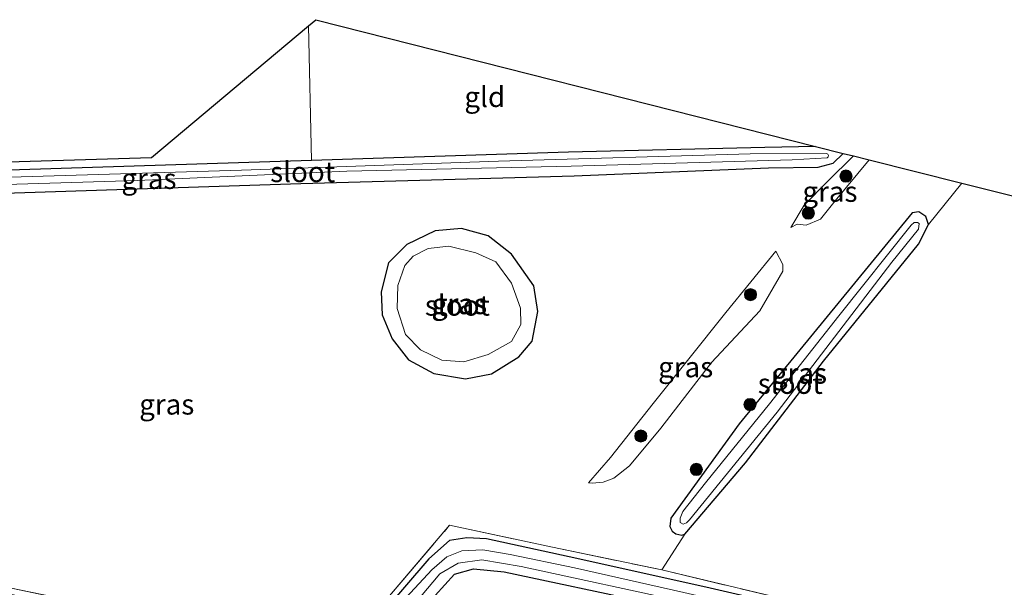
# Model space of a CAD drawing. Units: metres. Extents: x 189994 to 200000, y 406249 to 412503.
# Drawn here: x 191221 to 191342, y 408740 to 408809 of the extents above; entities that cross this region are included whole.
import ezdxf
from ezdxf.enums import TextEntityAlignment as Align

# ---------------------------------------------------------------- set-up
doc = ezdxf.new("R2010")
doc.units = ezdxf.units.M
doc.linetypes.add('IE-TERREINAFSCHEIDING', pattern=[10, 8, -2])
doc.layers.get('0').update_dxf_attribs({"lineweight": 25})
for name, color, linetype, lineweight in [('B-ME-GR-BOOM-S-B1', 93, 'Continuous', 18), ('B-ME-GW-KRUINLIJN-L-B1', 93, 'Continuous', 18), ('B-ME-GW-TEENLIJN-L-B1', 93, 'Continuous', 18), ('B-ME-IE-GRASLAND-GV-B6', 93, 'Continuous', 18), ('B-ME-IE-GRONDWERKLIJN-GROND_INGERICHT-GV-B6', 253, 'Continuous', 18), ('B-ME-IE-TERREINAFSCHEIDING-RASTERHEKWERK-L-B1', 8, 'IE-TERREINAFSCHEIDING', 18), ('B-ME-OG-WATER-GV-B6', 153, 'Continuous', 18)]:
    doc.layers.add(name, color=color, linetype=linetype, lineweight=lineweight)
doc.layers.add('B-ME-GW-INSTEEKWATERGANG-L-B1', color=10, linetype='Continuous')
doc.layers.add('B-ME-KG-KADASTRAAL-OPNAMEDTMGRENS-L-B1', color=10, linetype='Continuous')
doc.styles.add('NLCS-ISO', font='NLCS-ISO.TTF')

# ---------------------------------------------------------------- blocks, each defined once
blk = doc.blocks.new('boom')
h = blk.add_hatch(color=256)
edge = h.paths.add_edge_path()
edge.add_arc((0, 0), 0.75, 0, 360)
blk.add_circle((0, 0), 0.75)

msp = doc.modelspace()

# ---------------------------------------------------------------- linework, layer by layer
at = {"layer": 'B-ME-GW-INSTEEKWATERGANG-L-B1'}
for points in [[(191151.745, 408785.826, 11.892), (191183.752, 408786.767, 11.924), (191214.129, 408787.857, 11.903), (191255.609, 408789.2, 12), (191289.149, 408790.155, 12.037), (191313.002, 408791.147, 12.058), (191319.119, 408791.229, 12.008), (191320.957, 408791.724, 12.008), (191322.18, 408792.913, 12.005)], [(191318.77, 408793.766, 12.017), (191312.555, 408793.626, 12.025), (191288.479, 408793.057, 12.1), (191256.913, 408792.034, 11.962), (191221.042, 408790.874, 11.962), (191177.352, 408789.324, 11.937), (191152.298, 408788.442, 11.783)], [(191331.43, 408781.761, 12.175), (191332.662, 408784.174, 12.23), (191332.344, 408785.15, 12.297), (191331.479, 408785.732, 12.305), (191330.676, 408785.611, 12.305), (191309.424, 408759.714, 12.389), (191301.024, 408748.156, 12.443), (191300.92, 408747.111, 12.447), (191301.203, 408746.555, 12.447), (191301.642, 408746.235, 12.372), (191302.385, 408746.069, 12.293), (191302.764, 408746.173, 12.267), (191310.203, 408754.954, 12.108), (191319.787, 408767.423, 12.146), (191331.43, 408781.761, 12.175)], [(191266.345, 408779.478, 12.092), (191265.468, 408775.927, 12.037), (191265.575, 408773.113, 12.016), (191266.819, 408770.157, 11.949), (191268.814, 408767.565, 11.962), (191271.92, 408765.904, 12.021), (191275.814, 408765.259, 12.054), (191279.025, 408765.839, 12.117), (191282.37, 408767.961, 12.142), (191283.99, 408769.864, 12.129), (191284.713, 408773.492, 12.171), (191284.2, 408776.675, 12.205), (191281.478, 408780.561, 12.184), (191278.607, 408782.778, 12.18), (191275.338, 408783.673, 12.188), (191272.101, 408783.4, 12.129), (191268.612, 408781.747, 12.067), (191266.345, 408779.478, 12.092)], [(191482.373, 408694.275, 12.008), (191457.903, 408700.884, 11.983), (191426.206, 408709.531, 11.966), (191393.779, 408717.925, 12.008), (191359.716, 408726.688, 12.129), (191329.057, 408734.182, 12.259), (191305.87, 408739.545, 12.259), (191289.467, 408743.207, 12.326), (191278.408, 408745.594, 12.284), (191275.972, 408745.725, 12.263), (191273.839, 408745.424, 12.18), (191271.3, 408743.165, 12.238), (191265.577, 408736.506, 12.2), (191260.551, 408730.763, 12.263), (191259.71, 408730.414, 12.263), (191259.379, 408730.411, 12.255), (191238.721, 408734.846, 12.23), (191205.749, 408741.736, 12.234)], [(191213.667, 408736.505, 12.062), (191237.65, 408731.308, 12.121), (191258.406, 408727.138, 12.267), (191260.956, 408727.042, 12.301), (191262.754, 408727.876, 12.293), (191264.735, 408729.535, 12.293), (191268.589, 408734.017, 12.234), (191272.083, 408738.64, 12.184), (191274.445, 408741.294, 12.125), (191276.808, 408741.934, 12.021), (191280.564, 408741.556, 11.949), (191298.275, 408737.816, 11.862), (191327.235, 408730.97, 12.037), (191358.344, 408723.723, 12.021), (191391.626, 408715.263, 11.887), (191420.566, 408707.478, 11.912), (191453.816, 408698.665, 11.987), (191473.878, 408693.146, 12.054), (191484.281, 408690.219, 12.092)]]:
    msp.add_polyline3d(points, dxfattribs=at)
at = {"layer": 'B-ME-GW-KRUINLIJN-L-B1'}
for points in [[(191315.746, 408783.83, 11.946), (191316.555, 408784.228, 12.212), (191317.65, 408784.117, 12.341), (191319.392, 408784.856, 12.399), (191321.205, 408787.082, 12.477), (191325.381, 408792.113, 12.415)], [(191290.919, 408752.496, 12.15), (191291.348, 408752.462, 12.233), (191292.713, 408752.55, 12.432), (191294.008, 408753.041, 12.519), (191295.94, 408754.567, 12.556), (191299.783, 408759.208, 12.531), (191306.036, 408767.229, 12.536), (191311.935, 408773.583, 12.473), (191314.776, 408778.444, 12.303), (191314.758, 408779.277, 12.187), (191313.901, 408780.908, 12.033)]]:
    msp.add_polyline3d(points, dxfattribs=at)
at = {"layer": 'B-ME-GW-TEENLIJN-L-B1'}
for points in [[(191323.444, 408792.597, 11.93), (191320.259, 408789.463, 11.93), (191317.398, 408786.568, 11.921), (191315.746, 408783.83, 11.946)], [(191313.901, 408780.908, 12.033), (191307.771, 408773.4, 12.033), (191298.873, 408762.234, 12.042), (191293.599, 408755.61, 12.033), (191290.919, 408752.496, 12.15)]]:
    msp.add_polyline3d(points, dxfattribs=at)
at = {"layer": 'B-ME-IE-GRASLAND-GV-B6'}
for points in [[(191208.568, 408788.774, 11.464), (191235.53, 408789.562, 11.464), (191261.225, 408790.705, 11.464), (191288.782, 408791.335, 11.464), (191315.906, 408792.121, 11.464), (191320.205, 408792.35, 11.464), (191320.336, 408792.497, 11.464), (191320.388, 408792.652, 11.464), (191320.303, 408792.791, 11.464), (191320.208, 408792.843, 11.464), (191320.111, 408792.873, 11.464), (191310.765, 408792.846, 11.464), (191279.877, 408791.942, 11.464), (191248.302, 408790.845, 11.464), (191209.065, 408789.658, 11.464)], [(191221.042, 408790.874, 11.962), (191256.913, 408792.034, 11.962), (191288.479, 408793.057, 12.1), (191312.555, 408793.626, 12.025), (191318.77, 408793.766, 12.017), (191322.18, 408792.913, 12.005), (191320.957, 408791.724, 12.008), (191319.119, 408791.229, 12.008), (191313.002, 408791.147, 12.058), (191289.149, 408790.155, 12.037), (191255.609, 408789.2, 12), (191214.129, 408787.857, 11.903)], [(191214.129, 408787.857, 11.903), (191255.609, 408789.2, 12), (191289.149, 408790.155, 12.037), (191313.002, 408791.147, 12.058), (191319.119, 408791.229, 12.008), (191320.957, 408791.724, 12.008), (191322.18, 408792.913, 12.005), (191323.444, 408792.597, 11.93), (191320.259, 408789.463, 11.93), (191317.398, 408786.568, 11.921), (191315.746, 408783.83, 11.946), (191316.555, 408784.228, 12.212), (191317.65, 408784.117, 12.341), (191319.392, 408784.856, 12.399), (191321.205, 408787.082, 12.477), (191325.381, 408792.113, 12.415), (191336.746, 408789.272, 12.13), (191332.662, 408784.174, 12.23), (191332.344, 408785.15, 12.297), (191331.479, 408785.732, 12.305), (191330.676, 408785.611, 12.305), (191309.424, 408759.714, 12.389), (191301.024, 408748.156, 12.443), (191300.92, 408747.111, 12.447), (191301.203, 408746.555, 12.447), (191301.642, 408746.235, 12.372), (191302.385, 408746.069, 12.293), (191302.764, 408746.173, 12.267), (191299.909, 408741.803, 12.288), (191286.5, 408744.593, 12.293), (191273.856, 408747.272, 12.263), (191260.253, 408731.309, 12.293)], [(191323.444, 408792.597, 11.93), (191325.381, 408792.113, 12.415), (191321.205, 408787.082, 12.477), (191319.392, 408784.856, 12.399), (191317.65, 408784.117, 12.341), (191316.555, 408784.228, 12.212), (191315.746, 408783.83, 11.946), (191317.398, 408786.568, 11.921), (191320.259, 408789.463, 11.93), (191323.444, 408792.597, 11.93)], [(191332.344, 408785.15, 12.297), (191332.662, 408784.174, 12.23), (191331.43, 408781.761, 12.175), (191319.787, 408767.423, 12.146), (191310.203, 408754.954, 12.108), (191302.764, 408746.173, 12.267), (191302.385, 408746.069, 12.293), (191301.642, 408746.235, 12.372), (191301.203, 408746.555, 12.447), (191300.92, 408747.111, 12.447), (191301.024, 408748.156, 12.443), (191309.424, 408759.714, 12.389), (191330.676, 408785.611, 12.305), (191331.479, 408785.732, 12.305), (191332.344, 408785.15, 12.297)], [(191302.172, 408747.621, 11.398), (191302.521, 408747.432, 11.398), (191302.969, 408747.557, 11.398), (191303.325, 408747.961, 11.398), (191314.074, 408761.172, 11.398), (191328.181, 408779.542, 11.398), (191331.43, 408783.628, 11.398), (191331.503, 408784.286, 11.398), (191331.3, 408784.412, 11.398), (191330.913, 408784.44, 11.398), (191330.519, 408784.097, 11.398), (191321.651, 408772.976, 11.398), (191313.141, 408762.181, 11.398), (191305.3, 408752.5, 11.398), (191302.506, 408748.961, 11.398), (191302.158, 408748.138, 11.398), (191302.172, 408747.621, 11.398)], [(191278.607, 408782.778, 12.18), (191281.478, 408780.561, 12.184), (191284.2, 408776.675, 12.205), (191284.713, 408773.492, 12.171), (191283.99, 408769.864, 12.129), (191282.37, 408767.961, 12.142), (191279.025, 408765.839, 12.117), (191275.814, 408765.259, 12.054), (191271.92, 408765.904, 12.021), (191268.814, 408767.565, 11.962), (191266.819, 408770.157, 11.949), (191265.575, 408773.113, 12.016), (191265.468, 408775.927, 12.037), (191266.345, 408779.478, 12.092), (191268.612, 408781.747, 12.067), (191272.101, 408783.4, 12.129), (191275.338, 408783.673, 12.188), (191278.607, 408782.778, 12.18)], [(191266.345, 408779.478, 12.092), (191265.468, 408775.927, 12.037), (191265.575, 408773.113, 12.016), (191266.819, 408770.157, 11.949), (191268.814, 408767.565, 11.962), (191271.92, 408765.904, 12.021), (191275.814, 408765.259, 12.054), (191279.025, 408765.839, 12.117), (191282.37, 408767.961, 12.142), (191283.99, 408769.864, 12.129), (191284.713, 408773.492, 12.171), (191284.2, 408776.675, 12.205), (191281.478, 408780.561, 12.184), (191278.607, 408782.778, 12.18), (191275.338, 408783.673, 12.188), (191272.101, 408783.4, 12.129), (191268.612, 408781.747, 12.067), (191266.345, 408779.478, 12.092)], [(191272.919, 408767.542, 11.598), (191275.617, 408767.335, 11.598), (191278.596, 408768.219, 11.598), (191281.444, 408769.844, 11.598), (191282.623, 408771.904, 11.598), (191282.566, 408773.919, 11.598), (191281.449, 408776.967, 11.598), (191279.522, 408779.595, 11.598), (191277.095, 408780.706, 11.598), (191273.757, 408781.518, 11.598), (191271.215, 408781.231, 11.598), (191269.369, 408780.314, 11.598), (191268.371, 408779.143, 11.598), (191267.489, 408776.703, 11.598), (191267.403, 408773.876, 11.598), (191268.438, 408770.67, 11.598), (191270.29, 408768.822, 11.598), (191272.919, 408767.542, 11.598)], [(191292.713, 408752.55, 12.432), (191291.348, 408752.462, 12.233), (191290.919, 408752.496, 12.15), (191293.599, 408755.61, 12.033), (191298.873, 408762.234, 12.042), (191307.771, 408773.4, 12.033), (191313.901, 408780.908, 12.033), (191314.758, 408779.277, 12.187), (191314.776, 408778.444, 12.303), (191311.935, 408773.583, 12.473), (191306.036, 408767.229, 12.536), (191299.783, 408759.208, 12.531), (191295.94, 408754.567, 12.556), (191294.008, 408753.041, 12.519), (191292.713, 408752.55, 12.432)], [(191313.901, 408780.908, 12.033), (191307.771, 408773.4, 12.033), (191298.873, 408762.234, 12.042), (191293.599, 408755.61, 12.033), (191290.919, 408752.496, 12.15), (191291.348, 408752.462, 12.233), (191292.713, 408752.55, 12.432), (191294.008, 408753.041, 12.519), (191295.94, 408754.567, 12.556), (191299.783, 408759.208, 12.531), (191306.036, 408767.229, 12.536), (191311.935, 408773.583, 12.473), (191314.776, 408778.444, 12.303), (191314.758, 408779.277, 12.187), (191313.901, 408780.908, 12.033)], [(191218.622, 408739.833, 12.196), (191242.656, 408734.904, 12.288), (191260.253, 408731.309, 12.293), (191273.856, 408747.272, 12.263), (191286.5, 408744.593, 12.293), (191299.909, 408741.803, 12.288), (191318.802, 408737.294, 12.259), (191348.406, 408730.18, 12.234), (191381.344, 408721.771, 12.092), (191415.216, 408712.978, 12.008), (191443.046, 408705.407, 11.979), (191468.335, 408698.646, 12.033), (191485.155, 408693.968, 12.125), (191491.174, 408689.202, 12.422), (191496.476, 408684.639, 12.807), (191497.698, 408676.403, 12.941), (191506.017, 408675.128, 12.991), (191512.807, 408674.13, 12.769), (191512.81, 408680.61, 12.439), (191512.938, 408687.016, 12.217), (191512.954, 408690.665, 12.046), (191519.423, 408689.262, 12.05), (191531.728, 408685.908, 12.117)], [(191205.749, 408741.736, 12.234), (191238.721, 408734.846, 12.23), (191259.379, 408730.411, 12.255), (191259.71, 408730.414, 12.263), (191260.551, 408730.763, 12.263), (191265.577, 408736.506, 12.2), (191271.3, 408743.165, 12.238), (191273.839, 408745.424, 12.18), (191275.972, 408745.725, 12.263), (191278.408, 408745.594, 12.284), (191289.467, 408743.207, 12.326), (191305.87, 408739.545, 12.259), (191329.057, 408734.182, 12.259), (191359.716, 408726.688, 12.129), (191393.779, 408717.925, 12.008), (191426.206, 408709.531, 11.966), (191457.903, 408700.884, 11.983), (191482.373, 408694.275, 12.008)], [(191482.373, 408694.275, 12.008), (191457.903, 408700.884, 11.983), (191426.206, 408709.531, 11.966), (191393.779, 408717.925, 12.008), (191359.716, 408726.688, 12.129), (191329.057, 408734.182, 12.259), (191305.87, 408739.545, 12.259), (191289.467, 408743.207, 12.326), (191278.408, 408745.594, 12.284), (191275.972, 408745.725, 12.263), (191273.839, 408745.424, 12.18), (191271.3, 408743.165, 12.238), (191265.577, 408736.506, 12.2), (191260.551, 408730.763, 12.263), (191259.71, 408730.414, 12.263), (191259.379, 408730.411, 12.255), (191238.721, 408734.846, 12.23), (191205.749, 408741.736, 12.234)], [(191483.162, 408692.856, 11.468), (191463.396, 408698.353, 11.468), (191430.877, 408707.179, 11.468), (191399.348, 408715.501, 11.468), (191369.036, 408723.266, 11.468), (191331.605, 408732.346, 11.468), (191302.622, 408739.012, 11.468), (191289.206, 408742.074, 11.468), (191281.313, 408743.704, 11.468), (191277.945, 408744.269, 11.468), (191275.348, 408744.154, 11.468), (191273.526, 408743.402, 11.468), (191271.668, 408741.797, 11.468), (191268.543, 408738.412, 11.468), (191261.318, 408729.82, 11.468), (191260.361, 408729.18, 11.468), (191259.675, 408729.042, 11.468), (191250.407, 408730.986, 11.468), (191228.561, 408735.844, 11.468), (191198.56, 408742.005, 11.468)], [(191199.738, 408740.671, 11.468), (191223.58, 408735.69, 11.468), (191249.634, 408730.151, 11.468), (191259.369, 408728.42, 11.468), (191260.885, 408728.472, 11.468), (191261.638, 408728.793, 11.468), (191262.611, 408729.832, 11.468), (191267.263, 408734.878, 11.468), (191272.681, 408741.306, 11.468), (191274.931, 408742.609, 11.468), (191277.808, 408743.018, 11.468), (191282.645, 408742.237, 11.468), (191303.088, 408737.794, 11.468), (191323.08, 408733.079, 11.468), (191354.867, 408725.509, 11.468), (191381.76, 408718.716, 11.468), (191405.736, 408712.526, 11.468), (191440.524, 408703.264, 11.468), (191468.4, 408695.708, 11.468), (191483.523, 408691.687, 11.468)], [(191484.281, 408690.219, 12.092), (191473.878, 408693.146, 12.054), (191453.816, 408698.665, 11.987), (191420.566, 408707.478, 11.912), (191391.626, 408715.263, 11.887), (191358.344, 408723.723, 12.021), (191327.235, 408730.97, 12.037), (191298.275, 408737.816, 11.862), (191280.564, 408741.556, 11.949), (191276.808, 408741.934, 12.021), (191274.445, 408741.294, 12.125), (191272.083, 408738.64, 12.184), (191268.589, 408734.017, 12.234), (191264.735, 408729.535, 12.293), (191262.754, 408727.876, 12.293), (191260.956, 408727.042, 12.301), (191258.406, 408727.138, 12.267), (191237.65, 408731.308, 12.121), (191213.667, 408736.505, 12.062)], [(191372.011, 408717.013, 12.108), (191334.306, 408726.227, 12.125), (191293.987, 408735.445, 12.012), (191282.058, 408736.658, 12.217), (191276.575, 408735.003, 12.146), (191274.65, 408729.264, 12.284), (191277.57, 408722.209, 12.355), (191271.953, 408723.777, 12.33), (191267.039, 408725.215, 12.38), (191260.956, 408727.042, 12.301), (191262.754, 408727.876, 12.293), (191264.735, 408729.535, 12.293), (191268.589, 408734.017, 12.234), (191272.083, 408738.64, 12.184), (191274.445, 408741.294, 12.125), (191276.808, 408741.934, 12.021), (191280.564, 408741.556, 11.949), (191298.275, 408737.816, 11.862), (191327.235, 408730.97, 12.037), (191358.344, 408723.723, 12.021)]]:
    msp.add_polyline3d(points, dxfattribs=at)
at = {"layer": 'B-ME-IE-GRONDWERKLIJN-GROND_INGERICHT-GV-B6'}
for points in [[(191256.548, 408808.56, 11.974), (191257.443, 408809.309, 11.987), (191318.77, 408793.766, 12.017), (191312.555, 408793.626, 12.025), (191288.479, 408793.057, 12.1), (191256.913, 408792.034, 11.962), (191256.548, 408808.56, 11.974)], [(191152.298, 408788.442, 11.783), (191155.813, 408802.692, 11.967), (191214.215, 408791.689, 11.966), (191237.241, 408792.406, 11.962), (191256.548, 408808.56, 11.974), (191256.913, 408792.034, 11.962), (191221.042, 408790.874, 11.962), (191177.352, 408789.324, 11.937), (191152.298, 408788.442, 11.783)], [(191485.155, 408693.968, 12.125), (191468.335, 408698.646, 12.033), (191443.046, 408705.407, 11.979), (191415.216, 408712.978, 12.008), (191381.344, 408721.771, 12.092), (191348.406, 408730.18, 12.234), (191318.802, 408737.294, 12.259), (191299.909, 408741.803, 12.288), (191302.764, 408746.173, 12.267), (191310.203, 408754.954, 12.108), (191319.787, 408767.423, 12.146), (191331.43, 408781.761, 12.175), (191332.662, 408784.174, 12.23), (191336.746, 408789.272, 12.13)], [(191336.746, 408789.272, 12.13), (191385.948, 408776.973, 11.972), (191391.031, 408770.434, 11.995), (191397.589, 408764.331, 12.004), (191411.745, 408753.046, 12.029), (191434.622, 408735.96, 12.15), (191455.687, 408719.552, 12.188), (191465.61, 408712.198, 12.175), (191476.656, 408705.018, 12.138), (191478.923, 408705.523, 12.216)]]:
    msp.add_polyline3d(points, dxfattribs=at)
at = {"layer": 'B-ME-IE-TERREINAFSCHEIDING-RASTERHEKWERK-L-B1'}
msp.add_polyline3d([(191218.622, 408739.833, 12.196), (191242.656, 408734.904, 12.288), (191260.253, 408731.309, 12.293), (191273.856, 408747.272, 12.263), (191286.5, 408744.593, 12.293), (191299.909, 408741.803, 12.288), (191318.802, 408737.294, 12.259), (191348.406, 408730.18, 12.234), (191381.344, 408721.771, 12.092), (191415.216, 408712.978, 12.008), (191443.046, 408705.407, 11.979), (191468.335, 408698.646, 12.033), (191485.155, 408693.968, 12.125), (191491.174, 408689.202, 12.422), (191496.476, 408684.639, 12.807), (191497.698, 408676.403, 12.941), (191506.017, 408675.128, 12.991), (191512.807, 408674.13, 12.769), (191512.81, 408680.61, 12.439), (191512.938, 408687.016, 12.217), (191512.954, 408690.665, 12.046), (191519.423, 408689.262, 12.05), (191531.728, 408685.908, 12.117)], dxfattribs=at)
at = {"layer": 'B-ME-KG-KADASTRAAL-OPNAMEDTMGRENS-L-B1'}
msp.add_polyline3d([(191155.813, 408802.692, 11.967), (191214.215, 408791.689, 11.966), (191237.241, 408792.406, 11.962), (191256.548, 408808.56, 11.974), (191257.443, 408809.309, 11.987), (191318.77, 408793.766, 12.017), (191322.18, 408792.913, 12.005), (191323.444, 408792.597, 11.93), (191325.381, 408792.113, 12.415), (191336.746, 408789.272, 12.13), (191385.948, 408776.973, 11.972), (191388.503, 408776.334, 11.994), (191391.026, 408775.704, 11.51), (191400.024, 408773.455, 11.51), (191402.642, 408772.8, 12.03), (191406.492, 408771.838, 11.927), (191485.113, 408752.185, 12.079), (191506.547, 408746.476, 12.097), (191544.416, 408736.39, 12.062)], dxfattribs=at)
at = {"layer": 'B-ME-OG-WATER-GV-B6'}
for points in [[(191179.47, 408787.922, 11.464), (191151.706, 408786.882, 11.464), (191151.9, 408787.707, 11.464), (191174.289, 408788.489, 11.464), (191209.065, 408789.658, 11.464), (191248.302, 408790.845, 11.464), (191279.877, 408791.942, 11.464), (191310.765, 408792.846, 11.464), (191320.111, 408792.873, 11.464), (191320.208, 408792.843, 11.464), (191320.303, 408792.791, 11.464), (191320.388, 408792.652, 11.464), (191320.336, 408792.497, 11.464), (191320.205, 408792.35, 11.464), (191315.906, 408792.121, 11.464), (191288.782, 408791.335, 11.464), (191261.225, 408790.705, 11.464), (191235.53, 408789.562, 11.464), (191208.568, 408788.774, 11.464), (191179.47, 408787.922, 11.464)], [(191313.141, 408762.181, 11.398), (191321.651, 408772.976, 11.398), (191330.519, 408784.097, 11.398), (191330.913, 408784.44, 11.398), (191331.3, 408784.412, 11.398), (191331.503, 408784.286, 11.398), (191331.43, 408783.628, 11.398), (191328.181, 408779.542, 11.398), (191314.074, 408761.172, 11.398), (191303.325, 408747.961, 11.398), (191302.969, 408747.557, 11.398), (191302.521, 408747.432, 11.398), (191302.172, 408747.621, 11.398), (191302.158, 408748.138, 11.398), (191302.506, 408748.961, 11.398), (191305.3, 408752.5, 11.398), (191313.141, 408762.181, 11.398)], [(191278.596, 408768.219, 11.598), (191275.617, 408767.335, 11.598), (191272.919, 408767.542, 11.598), (191270.29, 408768.822, 11.598), (191268.438, 408770.67, 11.598), (191267.403, 408773.876, 11.598), (191267.489, 408776.703, 11.598), (191268.371, 408779.143, 11.598), (191269.369, 408780.314, 11.598), (191271.215, 408781.231, 11.598), (191273.757, 408781.518, 11.598), (191277.095, 408780.706, 11.598), (191279.522, 408779.595, 11.598), (191281.449, 408776.967, 11.598), (191282.566, 408773.919, 11.598), (191282.623, 408771.904, 11.598), (191281.444, 408769.844, 11.598), (191278.596, 408768.219, 11.598)], [(191250.407, 408730.986, 11.468), (191259.675, 408729.042, 11.468), (191260.361, 408729.18, 11.468), (191261.318, 408729.82, 11.468), (191268.543, 408738.412, 11.468), (191271.668, 408741.797, 11.468), (191273.526, 408743.402, 11.468), (191275.348, 408744.154, 11.468), (191277.945, 408744.269, 11.468), (191281.313, 408743.704, 11.468), (191289.206, 408742.074, 11.468), (191302.622, 408739.012, 11.468), (191331.605, 408732.346, 11.468), (191369.036, 408723.266, 11.468), (191399.348, 408715.501, 11.468), (191430.877, 408707.179, 11.468), (191463.396, 408698.353, 11.468), (191483.162, 408692.856, 11.468)], [(191483.523, 408691.687, 11.468), (191468.4, 408695.708, 11.468), (191440.524, 408703.264, 11.468), (191405.736, 408712.526, 11.468), (191381.76, 408718.716, 11.468), (191354.867, 408725.509, 11.468), (191323.08, 408733.079, 11.468), (191303.088, 408737.794, 11.468), (191282.645, 408742.237, 11.468), (191277.808, 408743.018, 11.468), (191274.931, 408742.609, 11.468), (191272.681, 408741.306, 11.468), (191267.263, 408734.878, 11.468), (191262.611, 408729.832, 11.468), (191261.638, 408728.793, 11.468), (191260.885, 408728.472, 11.468), (191259.369, 408728.42, 11.468), (191249.634, 408730.151, 11.468), (191223.58, 408735.69, 11.468), (191199.738, 408740.671, 11.468)]]:
    msp.add_polyline3d(points, dxfattribs=at)

# ---------------------------------------------------------------- block references
at = {"layer": 'B-ME-GR-BOOM-S-B1', "rotation": 90}
for p in [(191322.529, 408790.122, 12.1), (191317.91, 408785.587, 12.221), (191310.802, 408775.576, 12.255), (191310.75, 408762.085, 12.527), (191297.348, 408758.229, 12.426), (191304.16, 408754.131, 12.548)]:
    msp.add_blockref('boom', p, dxfattribs=at)

# ---------------------------------------------------------------- texts
at = {"layer": 'B-ME-IE-GRASLAND-GV-B6', "ltscale": 0.2, "style": 'NLCS-ISO'}
for p in [(191236.943, 408789.796), (191320.5635, 408788.2135), (191275.013, 408774.4265), (191275.0905, 408774.466), (191275.0905, 408774.466), (191302.8475, 408766.685), (191302.8475, 408766.685), (191316.791, 408765.9005), (191316.8305, 408765.936), (191239.131, 408762.111)]:
    msp.add_text('gras', height=2.5, dxfattribs=at).set_placement(p, align=Align.MIDDLE_CENTER)
at = {"layer": 'B-ME-IE-GRONDWERKLIJN-GROND_INGERICHT-GV-B6', "ltscale": 0.2, "style": 'NLCS-ISO'}
msp.add_text('gld', height=2.5, dxfattribs=at).set_placement((191278.1794, 408799.8446), align=Align.MIDDLE_CENTER)
at = {"layer": 'B-ME-OG-WATER-GV-B6', "ltscale": 0.2, "style": 'NLCS-ISO'}
for p in [(191255.8203, 408790.6358), (191274.8199, 408774.2515), (191315.6944, 408764.6521)]:
    msp.add_text('sloot', height=2.5, dxfattribs=at).set_placement(p, align=Align.MIDDLE_CENTER)

doc.saveas('drawing.dxf')
